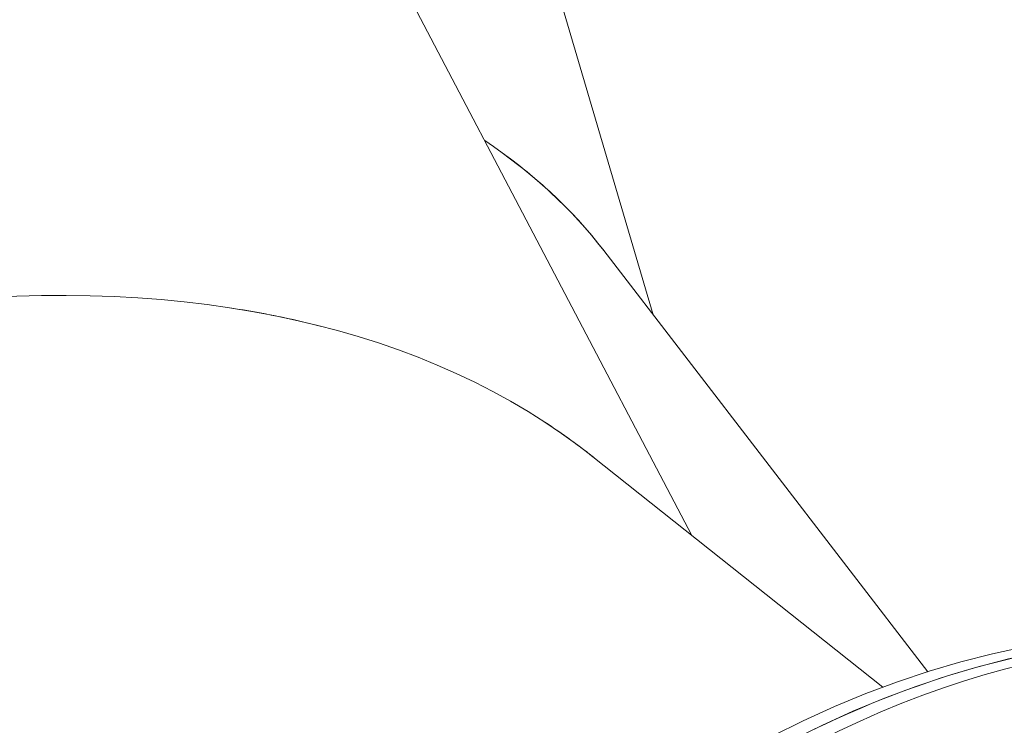
# Model space of a CAD drawing. Units: millimetres. Extents: x 11406 to 31716, y 12818 to 24903.
# Drawn here: x 20135 to 20348, y 19801 to 19953 of the extents above; entities that cross this region are included whole.
import ezdxf

# ---------------------------------------------------------------- set-up
doc = ezdxf.new("R2010")
doc.units = ezdxf.units.MM
doc.styles.get("Standard").update_dxf_attribs({"font": 'arial.ttf'})
doc.dimstyles.new('ISO-25', dxfattribs={"dimtxt": 2.5, "dimasz": 2.5, "dimexe": 1.25, "dimexo": 0.625, "dimtad": 1, "dimtxsty": 'Standard', "dimcen": 2.5, "dimadec": 0, "dimazin": 0, "dimtfac": 1, "dimtmove": 0, "dimatfit": 3, "dimfxl": 1, "dimarcsym": 0})

# ---------------------------------------------------------------- blocks, each defined once
blk = doc.blocks.new('*D7')
at = {"color": 0, "lineweight": -2, "transparency": 16777216}
for p, q in [((13111.97, 24441.45), (13111.97, 24562.7)), ((31716.14, 24441.45), (31716.14, 24562.7)), ((13191.97, 24561.45), (31636.14, 24561.45))]:
    blk.add_line(p, q, dxfattribs=at)
at = {"color": 0, "transparency": 16777216}
for points in [[(13191.97, 24574.78), (13191.97, 24548.11), (13111.97, 24561.45)], [(31636.14, 24574.78), (31636.14, 24548.11), (31716.14, 24561.45)]]:
    blk.add_solid(points, dxfattribs=at)
at = {"layer": 'Defpoints', "color": 0, "transparency": 16777216}
for p in [(31716.14, 24561.45), (13111.97, 19737.7), (31716.14, 19737.7)]:
    blk.add_point(p, dxfattribs=at)
at = {"color": 0, "transparency": 16777216, "insert": (22414.06, 24739.09), "char_height": 250, "attachment_point": 5}
blk.add_mtext('1860', dxfattribs=at)

msp = doc.modelspace()

# ---------------------------------------------------------------- linework, layer by layer
at = {"color": 0, "linetype": 'Continuous', "lineweight": 0}
for p, q in [((20223.12, 20056.577, -3161.558), (20272.527, 19889.258, -3161.558)), ((20214.202, 19968.558, -3161.558), (20280.897, 19841.548, -3161.558)), ((20261.822, 19903.161, -3161.558), (20331.944, 19812.093, -3161.558)), ((20259.485, 19858.545, -3161.558), (20322.234, 19808.734, -3161.558))]:
    msp.add_line(p, q, dxfattribs=at)
for centre, major_axis, ratio, start_param, end_param in [((19912.311, 19705.531, -3161.558), (358.779, 182.993), 0.4799801, 0.0893486, 0.2620935), ((19968, 19582.415, -3161.558), (310.714, 257.326), 0.5622385, 0.3896052, 0.4629866), ((19968, 19582.415, -3161.558), (310.714, 257.326), 0.5622385, 0.1181967, 0.1773089), ((20311.529, 19380.857, -3161.558), (107.933, 435.319), 0.5683918, 0.257657, 1.8284533), ((20315.522, 19379.867, -3161.558), (107.933, 435.319), 0.5683918, 0.257657, 1.8284533)]:
    msp.add_ellipse(centre, major_axis=major_axis, ratio=ratio, start_param=start_param, end_param=end_param, dxfattribs=at)
at = {"color": 0, "linetype": 'Continuous', "lineweight": 0, "extrusion": (0, 0, -1)}
for centre, major_axis, ratio, start_param, end_param in [((19912.311, 19705.532, -3161.558), (358.779, 182.993), 0.4799801, -0.2620939, -0.0887063), ((19967.999, 19582.415, -3161.558), (310.714, 257.326), 0.5622385, -1.2786759, -0.1175069), ((20319.515, 19378.877, -3161.558), (107.933, 435.319), 0.5683919, -0.5892696, 0.4815294), ((20315.522, 19379.867, -3161.558), (107.933, 435.319), 0.5683919, -0.5892696, 0)]:
    msp.add_ellipse(centre, major_axis=major_axis, ratio=ratio, start_param=start_param, end_param=end_param, dxfattribs=at)

# ---------------------------------------------------------------- dimensions: what is measured, and where the dimension line sits
dim = msp.add_linear_dim(base=(31716.136, 24561.448), p1=(13111.975, 19737.702), p2=(31716.136, 19737.702), text='1860', dimstyle='ISO-25', override={"dimtxt": 250, "dimasz": 80, "dimgap": 50, "dimtad": 2, "dimfxl": 120, "dimfxlon": 1})
dim.commit()
dim.dimension.update_dxf_attribs({"geometry": '*D7', "text_midpoint": (22414.055, 24739.091)})

doc.saveas('drawing.dxf')
